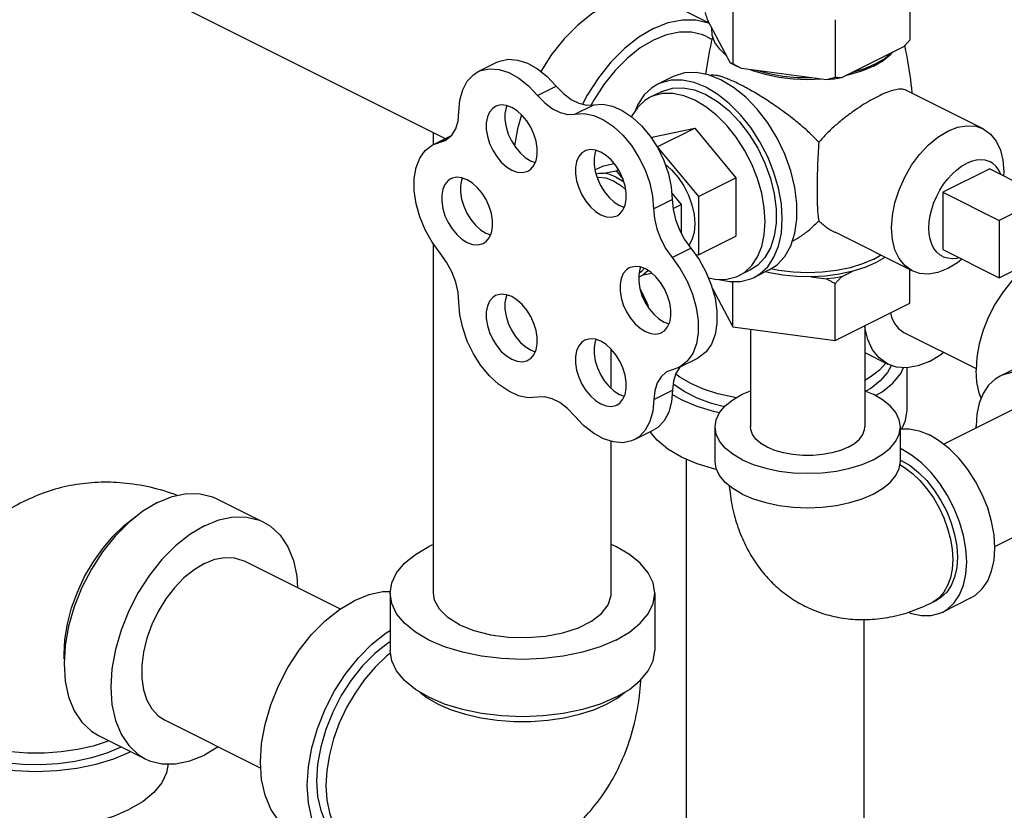
# Model space of a CAD drawing. Units: inches. Extents: x -1 to 152, y -12 to 109.
# Drawn here: x 40 to 44, y 78 to 82 of the extents above; entities that cross this region are included whole.
import ezdxf

# ---------------------------------------------------------------- set-up
doc = ezdxf.new("R2010")
doc.units = ezdxf.units.IN
doc.header["$MEASUREMENT"] = 0

msp = doc.modelspace()

# ---------------------------------------------------------------- linework, layer by layer
at = {"color": 7, "linetype": 'Continuous'}
for p, q in [((40.2102, 82.2715), (41.7572, 81.498)), ((43.9525, 82.236), (43.9525, 81.9632)), ((43.0039, 82.043), (42.7989, 82.1455)), ((43.116, 82.1239), (43.116, 81.8511)), ((43.599, 82.0592), (43.599, 81.7864)), ((43.1049, 81.8545), (42.9977, 82.0546)), ((42.9919, 81.9791), (43.0188, 81.9656)), ((43.9222, 81.9307), (43.6293, 81.7843)), ((41.913, 81.8138), (42.0014, 81.858)), ((43.1302, 81.8409), (43.1049, 81.8545)), ((43.1574, 81.8283), (43.1302, 81.8409)), ((43.5576, 81.7747), (43.1574, 81.8283)), ((43.7807, 81.84), (43.7282, 81.8176)), ((42.8314, 81.7897), (42.7607, 81.7544)), ((43.0594, 81.7752), (43.0001, 81.7989)), ((42.1932, 81.7013), (42.2816, 81.7455)), ((42.7783, 81.719), (42.7253, 81.6925)), ((44.2984, 81.5435), (43.9338, 81.7258)), ((42.37, 81.613), (42.4584, 81.6571)), ((42.4591, 81.6798), (42.4471, 81.6566)), ((42.7413, 81.5064), (42.9357, 81.5466)), ((42.7589, 81.4583), (42.9357, 81.5466)), ((42.9357, 81.5466), (43.1301, 81.3119)), ((41.7008, 81.4698), (41.7867, 81.5128)), ((41.7016, 81.4698), (41.7016, 81.5258)), ((41.7336, 81.4811), (41.7727, 81.5007)), ((42.7302, 81.5008), (42.7413, 81.5064)), ((41.7008, 81.4698), (41.7571, 81.4893)), ((42.7577, 81.458), (42.7589, 81.4583)), ((42.7589, 81.4583), (42.9534, 81.2236)), ((42.1594, 81.393), (42.1819, 81.3846)), ((42.4645, 81.3497), (42.5045, 81.3697)), ((42.5045, 81.3697), (42.555, 81.3802)), ((42.5065, 81.3339), (42.5645, 81.3459)), ((42.5645, 81.3459), (42.5751, 81.3512)), ((42.5645, 81.3459), (42.5973, 81.3063)), ((42.9534, 81.2236), (43.1301, 81.3119)), ((43.1301, 81.3119), (43.1301, 81.037)), ((44.3296, 81.3544), (44.1086, 81.2439)), ((44.3296, 81.3544), (44.5948, 81.2218)), ((42.8273, 81.2398), (42.8719, 81.186)), ((42.9534, 81.2236), (42.9534, 80.9486)), ((44.1086, 81.2439), (44.3738, 81.1113)), ((44.1086, 81.2439), (44.1086, 80.9733)), ((44.5948, 81.2218), (44.3738, 81.1113)), ((42.5806, 81.1824), (42.6031, 81.174)), ((42.7412, 81.1661), (42.8296, 81.2103)), ((42.8333, 81.1667), (42.8719, 81.186)), ((42.8719, 81.186), (42.8719, 81.0512)), ((44.3738, 81.1113), (44.3738, 80.8407)), ((41.9488, 81.0515), (41.9713, 81.0432)), ((42.9534, 80.9486), (43.1301, 81.037)), ((43.963, 80.8726), (43.5985, 81.0549)), ((41.7016, 79.3504), (41.7016, 81)), ((42.829, 80.9361), (42.9174, 80.9803)), ((42.9534, 80.9486), (42.9421, 80.9463)), ((43.7812, 80.9283), (43.8137, 80.9473)), ((44.1086, 80.9733), (44.3738, 80.8407)), ((44.3738, 80.8407), (44.5948, 80.9512)), ((42.6902, 80.8523), (42.6711, 80.8436)), ((42.7154, 80.874), (42.6902, 80.8523)), ((42.7334, 80.8612), (42.6902, 80.8523)), ((43.1992, 80.8774), (43.1461, 80.8509)), ((43.2875, 80.8774), (43.2168, 80.842)), ((43.6293, 80.8446), (43.6824, 80.8712)), ((43.9525, 80.7205), (43.9525, 80.8779)), ((43.116, 80.6084), (43.116, 80.8225)), ((43.4851, 80.8447), (43.5576, 80.835)), ((43.599, 80.5437), (43.599, 80.8122)), ((43.019, 80.7894), (43.116, 80.6084)), ((43.599, 80.5437), (43.9525, 80.7205)), ((42.7912, 80.6303), (42.8137, 80.622)), ((43.7396, 80.614), (43.7396, 80.1357)), ((43.116, 80.6084), (43.599, 80.5437)), ((43.1996, 80.5972), (43.1996, 80.1357)), ((43.9233, 80.5826), (44.2655, 80.4115)), ((42.1594, 80.4995), (42.1819, 80.4911)), ((42.5416, 80.3171), (42.5416, 80.5028)), ((43.7396, 80.4872), (43.8484, 80.4328)), ((42.8613, 80.4171), (42.9497, 80.4613)), ((44.5114, 80.442), (44.3788, 80.3757)), ((42.8613, 80.4171), (42.8077, 80.3982)), ((42.8688, 80.4208), (42.8648, 80.4174)), ((43.9399, 80.2144), (43.9399, 80.4155)), ((42.5806, 80.2889), (42.6031, 80.2805)), ((42.7428, 80.2648), (42.8312, 80.309)), ((43.7396, 80.3071), (43.7789, 80.2903)), ((44.111, 80.0546), (44.4537, 80.2259)), ((42.6507, 80.0757), (42.7391, 80.1199)), ((43.0321, 79.9733), (43.0321, 80.1357)), ((43.9071, 79.9733), (43.9071, 80.1357)), ((44.2655, 80.1319), (44.2651, 80.1391)), ((42.5416, 79.3504), (42.5416, 80.068)), ((43.9071, 80.0337), (43.9115, 80.0319)), ((42.8949, 79.9841), (42.8949, 76.3173)), ((43.9071, 79.9795), (43.9115, 79.9777)), ((40.6776, 79.7969), (40.8986, 79.6864)), ((44.353, 79.5719), (44.6952, 79.7429)), ((41.7016, 79.5807), (41.6797, 79.5713)), ((40.8069, 79.5031), (41.2608, 79.2761)), ((41.4966, 79.3504), (41.4966, 79.0797)), ((42.7466, 79.3504), (42.7466, 79.0797)), ((44.0571, 79.3065), (44.0792, 79.3176)), ((44.2397, 79.328), (44.1072, 79.2617)), ((43.7349, 79.2271), (43.7349, 76.3173)), ((40.4312, 78.7517), (40.8861, 78.5243)), ((40.1186, 78.6789), (40.3395, 78.5684)), ((40.2258, 78.6252), (40.2213, 78.6226)), ((40.6844, 78.6251), (40.619, 78.5861)), ((40.27, 78.6032), (40.2655, 78.6005))]:
    msp.add_line(p, q, dxfattribs=at)
for points in [[(42.5194, 82.1277), (42.4503, 82.0865), (42.3828, 82.033), (42.3188, 81.9684), (42.2596, 81.8945), (42.2083, 81.8152)], [(42.7404, 82.0173), (42.8095, 82.0452), (42.8769, 82.059), (42.941, 82.0586), (43.0001, 82.0438), (43.0046, 82.0418)], [(42.7404, 82.0173), (42.6712, 81.976), (42.6038, 81.9225), (42.5397, 81.8579), (42.4806, 81.784), (42.4279, 81.7025), (42.406, 81.6601)], [(43.0864, 81.889), (43.0541, 81.9194), (43.0313, 81.9519), (43.0185, 81.9857), (43.0162, 82.0201)], [(42.7404, 81.9631), (42.6781, 81.926), (42.6175, 81.8778), (42.5598, 81.8197), (42.5066, 81.7532), (42.4591, 81.6798)], [(42.9919, 81.9791), (42.9742, 81.987), (42.9209, 82.0003), (42.8633, 82.0007), (42.8026, 81.9882), (42.7404, 81.9631)], [(42.0014, 81.858), (42.0143, 81.8636), (42.0551, 81.872), (42.0995, 81.8686), (42.1461, 81.8536), (42.1931, 81.8273), (42.2388, 81.7909), (42.2816, 81.7455)], [(43.087, 81.888), (43.0775, 81.8957), (43.0714, 81.9032)], [(43.7807, 81.84), (43.8255, 81.8663), (43.8616, 81.8957), (43.8657, 81.9007)], [(43.8717, 81.9055), (43.8353, 81.8763), (43.7904, 81.8502)], [(41.913, 81.8138), (41.9259, 81.8194), (41.9667, 81.8278), (42.0112, 81.8244), (42.0577, 81.8094), (42.1047, 81.7831), (42.1504, 81.7467), (42.1932, 81.7013)], [(43.7904, 81.8502), (43.7382, 81.8277), (43.6798, 81.8095)], [(41.822, 81.6245), (41.8265, 81.6796), (41.8397, 81.7282), (41.8613, 81.7687), (41.8904, 81.7994), (41.913, 81.8138)], [(43.0001, 81.7989), (42.9424, 81.8098), (42.8878, 81.8078), (42.8379, 81.7928), (42.8314, 81.7897)], [(43.2698, 81.7996), (43.2109, 81.8176), (43.1991, 81.8227)], [(43.4886, 81.7839), (43.4198, 81.7851), (43.3521, 81.7914), (43.2872, 81.8028), (43.2264, 81.819)], [(43.5322, 81.7781), (43.4696, 81.7756), (43.4007, 81.7783), (43.3336, 81.7864), (43.2698, 81.7996)], [(43.6293, 81.7843), (43.5939, 81.7788), (43.5576, 81.7747)], [(43.7282, 81.8176), (43.6693, 81.7996), (43.6533, 81.7963)], [(42.2816, 81.7455), (42.3154, 81.7102), (42.3515, 81.6828), (42.3885, 81.6643), (42.4246, 81.6556), (42.4584, 81.6571)], [(42.7607, 81.7544), (42.7337, 81.738), (42.697, 81.7037), (42.6674, 81.6594), (42.6546, 81.6278)], [(42.9887, 81.7399), (42.9323, 81.7626), (42.8773, 81.774), (42.825, 81.7736), (42.7768, 81.7615), (42.7607, 81.7544)], [(42.7783, 81.719), (42.7844, 81.7219), (42.8304, 81.7357), (42.8807, 81.7376), (42.934, 81.7275), (42.9887, 81.7057)], [(43.2168, 80.842), (43.2437, 80.8584), (43.2805, 80.8927), (43.3101, 80.937), (43.3317, 80.9902), (43.3449, 81.051), (43.3494, 81.1179), (43.3449, 81.1892), (43.3317, 81.2632), (43.3101, 81.3381), (43.2805, 81.4119), (43.2437, 81.483), (43.2007, 81.5495), (43.1525, 81.6099), (43.1002, 81.6625), (43.0452, 81.7062), (42.9887, 81.7399)], [(43.3897, 80.991), (43.409, 81.0503), (43.4188, 81.1174), (43.4188, 81.1903), (43.409, 81.2672), (43.3897, 81.3458), (43.3614, 81.4242), (43.3248, 81.5), (43.2809, 81.5713), (43.2311, 81.6362), (43.1765, 81.6927), (43.1188, 81.7395), (43.0594, 81.7752)], [(42.1932, 81.7013), (42.227, 81.666), (42.2632, 81.6386), (42.3001, 81.6201), (42.3363, 81.6114), (42.37, 81.613)], [(42.7253, 81.6925), (42.7005, 81.6774), (42.6665, 81.6458), (42.6393, 81.6049), (42.6374, 81.6003)], [(42.9357, 81.6791), (42.8837, 81.7002), (42.8329, 81.7106), (42.7847, 81.7103), (42.7402, 81.6991), (42.7253, 81.6925)], [(42.9887, 81.7057), (43.0435, 81.6727), (43.0968, 81.6296), (43.1471, 81.5774), (43.1931, 81.5176), (43.2335, 81.4518), (43.2673, 81.3818), (43.2934, 81.3095), (43.3113, 81.237), (43.3203, 81.1661), (43.3203, 81.0988), (43.3113, 81.0369), (43.2934, 80.9822), (43.2673, 80.9361), (43.2335, 80.8998), (43.1991, 80.8774)], [(41.9947, 81.6494), (41.9813, 81.6405), (41.9664, 81.6229), (41.9562, 81.5998), (41.9509, 81.5722), (41.9509, 81.5413), (41.9562, 81.5084), (41.9664, 81.475), (41.9813, 81.4426), (42, 81.4125), (42.0219, 81.3861), (42.0459, 81.3645), (42.071, 81.3488)], [(42.071, 81.6446), (42.0459, 81.6539), (42.0219, 81.6564), (42, 81.6518), (41.9947, 81.6494)], [(42.0485, 81.653), (42.0446, 81.644), (42.0393, 81.6164), (42.0393, 81.5855), (42.0446, 81.5526), (42.0548, 81.5192), (42.0697, 81.4868), (42.0884, 81.4567), (42.1103, 81.4303), (42.1343, 81.4087), (42.1594, 81.393)], [(42.1474, 81.3439), (42.1608, 81.3528), (42.1756, 81.3704), (42.1859, 81.3935), (42.1912, 81.4212), (42.1912, 81.4521), (42.1859, 81.485), (42.1756, 81.5183), (42.1608, 81.5508), (42.142, 81.5809), (42.1202, 81.6072), (42.0961, 81.6288), (42.071, 81.6446)], [(42.4584, 81.6571), (42.5011, 81.6597), (42.5467, 81.6505), (42.5936, 81.6298), (42.6401, 81.5985), (42.6845, 81.5575), (42.7252, 81.5085), (42.7608, 81.4532), (42.7899, 81.3935), (42.8116, 81.3317), (42.825, 81.2699), (42.8296, 81.2103)], [(43.1461, 80.8509), (43.171, 80.8659), (43.2049, 80.8976), (43.2321, 80.9385), (43.2521, 80.9876), (43.2643, 81.0436), (43.2684, 81.1053), (43.2643, 81.1711), (43.2521, 81.2394), (43.2321, 81.3085), (43.2049, 81.3766), (43.171, 81.4422), (43.1313, 81.5036), (43.0867, 81.5592), (43.0385, 81.6078), (42.9877, 81.6481), (42.9357, 81.6791)], [(41.7571, 81.4893), (41.7635, 81.4928), (41.7882, 81.5141), (41.8067, 81.544), (41.8181, 81.5814), (41.822, 81.6245)], [(42.118, 81.6091), (42.0991, 81.5436), (42.0847, 81.4628)], [(42.37, 81.613), (42.4127, 81.6155), (42.4584, 81.6063), (42.5053, 81.5856), (42.5517, 81.5543), (42.5961, 81.5133), (42.6369, 81.4643), (42.6724, 81.409), (42.7016, 81.3493), (42.7232, 81.2875), (42.7366, 81.2257), (42.7412, 81.1661)], [(44.1307, 81.5328), (44.1768, 81.5509), (44.2214, 81.5586), (44.2633, 81.5556), (44.2984, 81.5434)], [(43.963, 80.8726), (43.9276, 80.8977), (43.9011, 80.9308), (43.8815, 80.9724), (43.8696, 81.0211), (43.8655, 81.0755), (43.8696, 81.1339), (43.8815, 81.1945), (43.9011, 81.2556), (43.9276, 81.3152), (43.9603, 81.3716), (43.9981, 81.423), (44.04, 81.4679), (44.0847, 81.5048), (44.1307, 81.5328)], [(44.2984, 81.5434), (44.3338, 81.5184), (44.3604, 81.4852), (44.3799, 81.4437), (44.3919, 81.395), (44.3959, 81.3406), (44.3946, 81.3219)], [(41.7336, 80.9561), (41.6953, 81.0087), (41.6628, 81.0667), (41.6374, 81.1279), (41.6199, 81.1901), (41.611, 81.2511), (41.611, 81.3088), (41.6199, 81.3609), (41.6374, 81.4057), (41.6628, 81.4414), (41.6953, 81.4669), (41.7008, 81.4698)], [(42.4159, 81.4389), (42.4025, 81.4299), (42.3876, 81.4123), (42.3774, 81.3892), (42.3721, 81.3616), (42.3721, 81.3307), (42.3774, 81.2978), (42.3876, 81.2644), (42.4025, 81.232), (42.4212, 81.2019), (42.4431, 81.1755), (42.4671, 81.154), (42.4922, 81.1382)], [(42.4922, 81.434), (42.4671, 81.4433), (42.4431, 81.4458), (42.4212, 81.4412), (42.4159, 81.4389)], [(42.4697, 81.4424), (42.4657, 81.4334), (42.4605, 81.4058), (42.4605, 81.3749), (42.4657, 81.342), (42.476, 81.3086), (42.4909, 81.2762), (42.5096, 81.2461), (42.5315, 81.2197), (42.5555, 81.1981), (42.5806, 81.1824)], [(42.5686, 81.1333), (42.582, 81.1422), (42.5968, 81.1598), (42.6071, 81.1829), (42.6123, 81.2106), (42.6123, 81.2415), (42.6071, 81.2744), (42.5968, 81.3077), (42.582, 81.3402), (42.5632, 81.3703), (42.5413, 81.3967), (42.5173, 81.4182), (42.4922, 81.434)], [(42.796, 81.3761), (42.8266, 81.3495), (42.8571, 81.3142), (42.8839, 81.2739), (42.9059, 81.2301), (42.9222, 81.1845), (42.9323, 81.1388), (42.9357, 81.0949), (42.9323, 81.0544), (42.9222, 81.0188), (42.908, 80.9933)], [(44.1073, 80.9402), (44.0941, 80.9483), (44.0789, 80.9619), (44.066, 80.979), (44.0558, 80.9993), (44.0483, 81.0224), (44.0438, 81.048), (44.0423, 81.0755), (44.0438, 81.1045), (44.0483, 81.1345), (44.0558, 81.165), (44.066, 81.1956), (44.0789, 81.2255), (44.0941, 81.2544), (44.1115, 81.2818), (44.1307, 81.3072), (44.1515, 81.33), (44.1733, 81.3501), (44.196, 81.367), (44.2191, 81.3804)], [(44.3309, 81.3875), (44.3267, 81.3894), (44.3075, 81.3955), (44.2868, 81.3977), (44.2649, 81.3959), (44.2422, 81.39), (44.2191, 81.3804)], [(44.3826, 81.3279), (44.3824, 81.3284), (44.3722, 81.3486), (44.3593, 81.3658), (44.3441, 81.3794), (44.3309, 81.3875)], [(41.8604, 81.3032), (41.8353, 81.3125), (41.8113, 81.3149), (41.7895, 81.3104), (41.7841, 81.308)], [(41.8379, 81.3115), (41.834, 81.3026), (41.8287, 81.275), (41.8287, 81.244), (41.834, 81.2112), (41.8442, 81.1778), (41.8591, 81.1453), (41.8778, 81.1153), (41.8997, 81.0889), (41.9237, 81.0673), (41.9488, 81.0515)], [(42.071, 81.3488), (42.0961, 81.3394), (42.1202, 81.337), (42.142, 81.3415), (42.1474, 81.3439)], [(42.469, 81.3313), (42.4822, 81.334), (42.5065, 81.3339)], [(42.5534, 81.297), (42.5167, 81.3107), (42.4815, 81.3143), (42.4747, 81.3129)], [(42.5645, 81.3161), (42.535, 81.328), (42.5065, 81.3339)], [(42.5645, 81.3161), (42.5939, 81.2985), (42.6015, 81.2925)], [(41.7841, 81.308), (41.7707, 81.2991), (41.7558, 81.2815), (41.7456, 81.2584), (41.7403, 81.2308), (41.7403, 81.1998), (41.7456, 81.167), (41.7558, 81.1336), (41.7707, 81.1011), (41.7895, 81.0711), (41.8113, 81.0447), (41.8353, 81.0231), (41.8604, 81.0073)], [(41.9368, 81.0025), (41.9502, 81.0114), (41.965, 81.029), (41.9753, 81.0521), (41.9806, 81.0797), (41.9806, 81.1106), (41.9753, 81.1435), (41.965, 81.1769), (41.9502, 81.2093), (41.9314, 81.2394), (41.9096, 81.2658), (41.8856, 81.2874), (41.8604, 81.3032)], [(42.5534, 81.297), (42.5902, 81.2739), (42.61, 81.2561)], [(42.8296, 81.2103), (42.8336, 81.1637), (42.845, 81.1153), (42.8633, 81.0673), (42.8878, 81.0216), (42.9174, 80.9803)], [(42.4922, 81.1382), (42.5173, 81.1288), (42.5413, 81.1264), (42.5632, 81.1309), (42.5686, 81.1333)], [(42.7412, 81.1661), (42.7452, 81.1195), (42.7566, 81.0711), (42.7749, 81.0231), (42.7994, 80.9774), (42.829, 80.9361)], [(41.8604, 81.0073), (41.8856, 80.998), (41.9096, 80.9955), (41.9314, 81.0001), (41.9368, 81.0025)], [(43.2875, 80.8774), (43.3248, 80.9018), (43.3614, 80.941), (43.3897, 80.991)], [(41.822, 80.7245), (41.8181, 80.7714), (41.8067, 80.8202), (41.7882, 80.8686), (41.7635, 80.9146), (41.7336, 80.9561)], [(42.9174, 80.9803), (42.9559, 80.9272), (42.9885, 80.8689), (43.014, 80.8073), (43.0316, 80.7446), (43.0406, 80.6832), (43.0407, 80.6251), (43.0319, 80.5726), (43.0145, 80.5273), (42.9891, 80.4911), (42.9566, 80.465), (42.9497, 80.4613)], [(44.1854, 80.9349), (44.1733, 80.9318), (44.1515, 80.93), (44.1307, 80.9322), (44.1115, 80.9383), (44.1073, 80.9402)], [(44.6228, 80.9574), (44.5744, 80.9378), (44.526, 80.909), (44.4788, 80.8715), (44.434, 80.8263), (44.3926, 80.7746), (44.3557, 80.7175), (44.3241, 80.6565), (44.2988, 80.5931), (44.2802, 80.5289), (44.2689, 80.4655), (44.2651, 80.4043)], [(42.7028, 80.882), (42.6777, 80.8913), (42.6537, 80.8937), (42.6318, 80.8892), (42.6264, 80.8868)], [(42.829, 80.9361), (42.8675, 80.883), (42.9001, 80.8247), (42.9256, 80.7631), (42.9432, 80.7004), (42.9522, 80.639), (42.9523, 80.5809), (42.9435, 80.5284), (42.9261, 80.4831), (42.9007, 80.4469), (42.8683, 80.4209), (42.8613, 80.4171)], [(43.7812, 80.9283), (43.7286, 80.9058), (43.6696, 80.8878), (43.6057, 80.8745), (43.5385, 80.8665), (43.4696, 80.8637), (43.4006, 80.8665), (43.3334, 80.8745), (43.2952, 80.8824)], [(43.7897, 80.9109), (43.739, 80.8891), (43.6824, 80.8712)], [(43.8343, 80.937), (43.8334, 80.9363), (43.7897, 80.9109)], [(44.1978, 80.9287), (44.1768, 80.9112), (44.1307, 80.8833)], [(42.6264, 80.8868), (42.6131, 80.8779), (42.5982, 80.8603), (42.588, 80.8372), (42.5827, 80.8096), (42.5827, 80.7786), (42.588, 80.7458), (42.5982, 80.7124), (42.6131, 80.68), (42.6318, 80.6499), (42.6537, 80.6235), (42.6777, 80.6019), (42.7028, 80.5861)], [(42.6803, 80.8903), (42.6763, 80.8814), (42.6711, 80.8538), (42.6711, 80.8228), (42.6763, 80.79), (42.6866, 80.7566), (42.7015, 80.7241), (42.7202, 80.6941), (42.7421, 80.6677), (42.7661, 80.6461), (42.7912, 80.6303)], [(42.6982, 80.8859), (42.6848, 80.87), (42.6726, 80.8619)], [(42.7792, 80.5813), (42.7926, 80.5902), (42.8074, 80.6078), (42.8177, 80.6309), (42.8229, 80.6585), (42.8229, 80.6895), (42.8177, 80.7223), (42.8074, 80.7557), (42.7926, 80.7882), (42.7738, 80.8182), (42.7519, 80.8446), (42.7279, 80.8662), (42.7028, 80.882)], [(43.0002, 80.8407), (43.0385, 80.8328), (43.0867, 80.8331), (43.1313, 80.8443), (43.1461, 80.8509)], [(43.4851, 80.8447), (43.4182, 80.8461), (43.3524, 80.8523), (43.2892, 80.8634), (43.2697, 80.8685)], [(43.6824, 80.8712), (43.6195, 80.8574), (43.5533, 80.8485), (43.4851, 80.8447)], [(44.1307, 80.8833), (44.0847, 80.8652), (44.04, 80.8575), (43.9981, 80.8605), (43.963, 80.8726)], [(43.0496, 80.8328), (43.1002, 80.8224), (43.1525, 80.8228), (43.2007, 80.8349), (43.2168, 80.842)], [(43.6293, 80.8446), (43.5939, 80.8391), (43.5576, 80.835)], [(41.9947, 80.756), (41.9813, 80.7471), (41.9664, 80.7295), (41.9562, 80.7063), (41.9509, 80.6787), (41.9509, 80.6478), (41.9562, 80.6149), (41.9664, 80.5815), (41.9813, 80.5491), (42, 80.519), (42.0219, 80.4926), (42.0459, 80.4711), (42.071, 80.4553)], [(42.071, 80.7511), (42.0459, 80.7604), (42.0219, 80.7629), (42, 80.7584), (41.9947, 80.756)], [(42.0485, 80.7595), (42.0446, 80.7505), (42.0393, 80.7229), (42.0393, 80.692), (42.0446, 80.6591), (42.0548, 80.6257), (42.0697, 80.5933), (42.0884, 80.5632), (42.1103, 80.5368), (42.1343, 80.5153), (42.1594, 80.4995)], [(42.1923, 80.2762), (42.1496, 80.2739), (42.1039, 80.2834), (42.057, 80.3043), (42.0105, 80.3358), (41.9662, 80.3769), (41.9256, 80.4261), (41.8901, 80.4816), (41.8611, 80.5413), (41.8397, 80.6032), (41.8265, 80.665), (41.822, 80.7245)], [(42.1474, 80.4504), (42.1608, 80.4594), (42.1756, 80.4769), (42.1859, 80.5001), (42.1912, 80.5277), (42.1912, 80.5586), (42.1859, 80.5915), (42.1756, 80.6249), (42.1608, 80.6573), (42.142, 80.6874), (42.1202, 80.7138), (42.0961, 80.7353), (42.071, 80.7511)], [(43.8599, 80.6741), (43.8647, 80.6544), (43.8788, 80.6245), (43.8978, 80.6007), (43.9233, 80.5826)], [(42.7028, 80.5861), (42.7279, 80.5768), (42.7519, 80.5744), (42.7738, 80.5789), (42.7792, 80.5813)], [(43.8484, 80.4328), (43.8071, 80.4621), (43.7762, 80.5007), (43.7534, 80.5492), (43.7396, 80.6055)], [(42.4159, 80.5454), (42.4025, 80.5365), (42.3876, 80.5189), (42.3774, 80.4958), (42.3721, 80.4681), (42.3721, 80.4372), (42.3774, 80.4043), (42.3876, 80.371), (42.4025, 80.3385), (42.4212, 80.3084), (42.4431, 80.282), (42.4671, 80.2605), (42.4922, 80.2447)], [(42.4922, 80.5405), (42.4671, 80.5499), (42.4431, 80.5523), (42.4212, 80.5478), (42.4159, 80.5454)], [(42.4697, 80.5489), (42.4657, 80.5399), (42.4605, 80.5123), (42.4605, 80.4814), (42.4657, 80.4485), (42.476, 80.4151), (42.4909, 80.3827), (42.5096, 80.3526), (42.5315, 80.3262), (42.5555, 80.3047), (42.5806, 80.2889)], [(42.5686, 80.2398), (42.582, 80.2488), (42.5968, 80.2664), (42.6071, 80.2895), (42.6123, 80.3171), (42.6123, 80.348), (42.6071, 80.3809), (42.5968, 80.4143), (42.582, 80.4467), (42.5632, 80.4768), (42.5413, 80.5032), (42.5173, 80.5247), (42.4922, 80.5405)], [(44.0441, 80.4452), (44.0978, 80.4779), (44.111, 80.4888)], [(42.071, 80.4553), (42.0961, 80.446), (42.1202, 80.4435), (42.142, 80.448), (42.1474, 80.4504)], [(43.8389, 80.4376), (43.8086, 80.4044), (43.7652, 80.3707), (43.7396, 80.3559)], [(44.0441, 80.4452), (43.9904, 80.4241), (43.9383, 80.4152), (43.8894, 80.4187), (43.8484, 80.4328)], [(42.8077, 80.3982), (42.8006, 80.3942), (42.7764, 80.3732), (42.7582, 80.3437), (42.7468, 80.307), (42.7428, 80.2648)], [(42.8648, 80.4174), (42.8466, 80.3879), (42.8352, 80.3512), (42.8312, 80.309)], [(43.1318, 80.2737), (43.1183, 80.2757), (43.0453, 80.2924), (42.9778, 80.3141), (42.9171, 80.3403), (42.8646, 80.3707), (42.8458, 80.3853)], [(43.8646, 80.4272), (43.8458, 80.3922), (43.8122, 80.3537), (43.7675, 80.3181), (43.7448, 80.3049)], [(43.7903, 80.2837), (43.8205, 80.3014), (43.8718, 80.3432), (43.9093, 80.3885), (43.9226, 80.4163)], [(44.2896, 80.2717), (44.2802, 80.2948), (44.2689, 80.3469), (44.2651, 80.4043)], [(44.8838, 79.8298), (44.88, 79.8909), (44.8686, 79.9544), (44.8501, 80.0186), (44.8247, 80.082), (44.7932, 80.143), (44.7563, 80.2), (44.7149, 80.2518), (44.67, 80.297), (44.6228, 80.3345), (44.5744, 80.3633), (44.526, 80.3829), (44.4788, 80.3926), (44.434, 80.3922), (44.3926, 80.3819), (44.3788, 80.3757)], [(43.0764, 80.2309), (43.0156, 80.2469), (42.948, 80.2719), (42.8885, 80.3016), (42.8386, 80.3354), (42.8341, 80.3397)], [(44.3788, 80.3757), (44.3557, 80.3617), (44.3241, 80.3323), (44.2988, 80.2943), (44.2802, 80.2486), (44.2689, 80.1965), (44.2651, 80.1391)], [(42.8312, 80.309), (42.8263, 80.2537), (42.8127, 80.205), (42.7907, 80.1646), (42.7613, 80.1339), (42.7391, 80.1199)], [(43.0529, 80.2021), (43.0311, 80.2066), (42.9475, 80.2323), (42.8729, 80.2641), (42.8295, 80.2896)], [(43.0321, 80.1357), (43.0375, 80.1699), (43.0535, 80.2033), (43.0798, 80.235), (43.1156, 80.2642), (43.1602, 80.2903), (43.1996, 80.3071)], [(43.9071, 80.1357), (43.9017, 80.1699), (43.8857, 80.2033), (43.8594, 80.235), (43.8235, 80.2642), (43.7789, 80.2903)], [(42.3678, 80.1884), (42.3343, 80.2233), (42.2984, 80.2505), (42.2618, 80.2688), (42.2259, 80.2775), (42.1923, 80.2762)], [(42.4922, 80.2447), (42.5173, 80.2354), (42.5413, 80.2329), (42.5632, 80.2374), (42.5686, 80.2398)], [(42.7428, 80.2648), (42.7379, 80.2095), (42.7243, 80.1608), (42.7023, 80.1204), (42.6729, 80.0897), (42.6507, 80.0757)], [(43.9138, 80.1272), (43.9322, 80.1656), (43.9399, 80.2144)], [(42.6507, 80.0757), (42.637, 80.0698), (42.596, 80.0614), (42.5512, 80.0649), (42.5043, 80.08), (42.457, 80.1064), (42.411, 80.1429), (42.3678, 80.1884)], [(43.0398, 79.9342), (43.0311, 79.936), (42.9475, 79.9616), (42.8729, 79.9935), (42.8093, 80.0308), (42.758, 80.0726), (42.7248, 80.1127)], [(43.1602, 79.981), (43.1156, 80.0071), (43.0798, 80.0363), (43.0535, 80.0681), (43.0375, 80.1014), (43.0321, 80.1357)], [(43.1602, 79.981), (43.2124, 79.9587), (43.2709, 79.9407), (43.3344, 79.9276), (43.4011, 79.9196), (43.4696, 79.9169), (43.538, 79.9196), (43.6048, 79.9276), (43.6682, 79.9407), (43.7267, 79.9587), (43.7789, 79.981), (43.8235, 80.0071), (43.8594, 80.0363), (43.8857, 80.0681), (43.9017, 80.1014), (43.9071, 80.1357)], [(43.6605, 80.0402), (43.6244, 80.0251), (43.5837, 80.0133), (43.5395, 80.0053), (43.4931, 80.0012), (43.446, 80.0012), (43.3997, 80.0053), (43.3555, 80.0133), (43.3147, 80.0251), (43.2787, 80.0402), (43.2484, 80.0582), (43.2249, 80.0786), (43.2088, 80.1007), (43.2006, 80.1239), (43.1996, 80.1357)], [(43.6605, 80.0402), (43.6907, 80.0582), (43.7143, 80.0786), (43.7304, 80.1007), (43.7385, 80.1239), (43.7396, 80.1357)], [(43.9071, 80.1271), (43.9485, 80.1274), (43.9957, 80.1177), (44.0441, 80.0982)], [(44.2397, 79.328), (44.2628, 79.342), (44.2944, 79.3714), (44.3197, 79.4094), (44.3383, 79.4551), (44.3496, 79.5072), (44.3535, 79.5646), (44.3496, 79.6258), (44.3383, 79.6892), (44.3197, 79.7535), (44.2944, 79.8168), (44.2628, 79.8778), (44.2259, 79.9349), (44.1845, 79.9866), (44.1397, 80.0318), (44.0925, 80.0693), (44.0441, 80.0982)], [(44.1072, 79.2617), (44.1303, 79.2757), (44.1618, 79.3051), (44.1872, 79.3431), (44.2057, 79.3888), (44.2171, 79.4409), (44.2209, 79.4983), (44.2171, 79.5595), (44.2057, 79.623), (44.1872, 79.6872), (44.1618, 79.7505), (44.1303, 79.8115), (44.0933, 79.8686), (44.052, 79.9203), (44.0071, 79.9655), (43.9599, 80.003), (43.9115, 80.0319)], [(43.1602, 79.8186), (43.1156, 79.8447), (43.0798, 79.874), (43.0535, 79.9057), (43.0375, 79.9391), (43.0321, 79.9733)], [(43.7267, 79.7963), (43.7789, 79.8186), (43.8235, 79.8447), (43.8594, 79.874), (43.8857, 79.9057), (43.9017, 79.9391), (43.9071, 79.9733)], [(43.9115, 79.9777), (43.953, 79.953), (43.9935, 79.9209), (44.0319, 79.8822), (44.0674, 79.8378), (44.099, 79.7889), (44.126, 79.7366), (44.1478, 79.6823), (44.1637, 79.6272), (44.1734, 79.5728), (44.1767, 79.5204), (44.1734, 79.4712), (44.1637, 79.4265), (44.1478, 79.3874), (44.126, 79.3548), (44.099, 79.3296), (44.0792, 79.3176)], [(43.9046, 79.9578), (43.9272, 79.9445), (43.9641, 79.9162), (43.9996, 79.8823), (44.0328, 79.8435), (44.0631, 79.8005), (44.0898, 79.7544), (44.1125, 79.706), (44.1306, 79.6562), (44.1438, 79.6062), (44.1519, 79.5569), (44.1546, 79.5093), (44.1519, 79.4645), (44.1438, 79.4232), (44.1306, 79.3864), (44.1125, 79.3548), (44.0898, 79.3291)], [(40.3981, 79.7792), (40.3289, 79.7379), (40.2615, 79.6844), (40.1974, 79.6198), (40.1383, 79.5459), (40.0856, 79.4644), (40.0405, 79.3773), (40.0043, 79.2867), (39.9778, 79.195), (39.9616, 79.1043), (39.9561, 79.0169), (39.9616, 78.935), (39.9778, 78.8605), (40.0043, 78.7953), (40.0405, 78.741), (40.0856, 78.6989), (40.1186, 78.6789)], [(40.3981, 79.7792), (40.4672, 79.8071), (40.5346, 79.8209), (40.5987, 79.8205), (40.6578, 79.8057), (40.6776, 79.7969)], [(43.1602, 79.8186), (43.2124, 79.7963), (43.2709, 79.7784), (43.3344, 79.7652), (43.4011, 79.7572), (43.4696, 79.7545), (43.538, 79.7572), (43.6048, 79.7652), (43.6682, 79.7784), (43.7267, 79.7963)], [(39.9575, 79.0386), (39.9561, 79.0611), (39.9602, 79.1325), (39.9722, 79.2064), (39.9921, 79.2814), (40.0193, 79.356), (40.0533, 79.4287), (40.0934, 79.4979), (40.1388, 79.5623), (40.1886, 79.6205), (40.2418, 79.6714), (40.2973, 79.7139), (40.3025, 79.7169)], [(40.619, 79.6687), (40.6882, 79.6966), (40.7556, 79.7105), (40.8197, 79.71), (40.8788, 79.6952), (40.8985, 79.6864)], [(40.8985, 79.6864), (40.9315, 79.6664), (40.9766, 79.6243), (41.0128, 79.57), (41.0394, 79.5048), (41.0555, 79.4303), (41.0591, 79.377)], [(40.619, 79.6687), (40.5499, 79.6274), (40.4825, 79.5739), (40.4184, 79.5094), (40.3593, 79.4354), (40.3065, 79.3539), (40.2615, 79.2668), (40.2253, 79.1762), (40.1987, 79.0845), (40.1825, 78.9938), (40.1771, 78.9064), (40.1825, 78.8245), (40.1987, 78.75), (40.2253, 78.6848), (40.2615, 78.6305), (40.3065, 78.5884), (40.3396, 78.5684)], [(41.4966, 79.3504), (41.5043, 79.3993), (41.5272, 79.4469), (41.5648, 79.4923), (41.616, 79.5341), (41.6797, 79.5713)], [(42.7466, 79.3504), (42.739, 79.3993), (42.7161, 79.4469), (42.6785, 79.4923), (42.6273, 79.5341), (42.5636, 79.5713), (42.5416, 79.5807)], [(40.619, 79.4911), (40.6679, 79.5106), (40.7155, 79.5196), (40.7604, 79.518), (40.8015, 79.5056), (40.8069, 79.5031)], [(40.619, 79.4911), (40.5702, 79.4617), (40.5226, 79.4232), (40.4777, 79.3766), (40.4366, 79.3232), (40.4005, 79.2645), (40.3704, 79.202), (40.3471, 79.1375), (40.3311, 79.0727), (40.3231, 79.0095), (40.3231, 78.9494), (40.3311, 78.8942), (40.3471, 78.8453), (40.3704, 78.8041), (40.4005, 78.7718), (40.4312, 78.7517)], [(41.0467, 78.2148), (41.0137, 78.2349), (40.9686, 78.2769), (40.9324, 78.3312), (40.9058, 78.3964), (40.8897, 78.4709), (40.8842, 78.5529), (40.8897, 78.6403), (40.9058, 78.731), (40.9324, 78.8227), (40.9686, 78.9132), (41.0137, 79.0003), (41.0664, 79.0819), (41.1255, 79.1558), (41.1896, 79.2203), (41.257, 79.2739), (41.3262, 79.3151)], [(41.4967, 79.3567), (41.4627, 79.3569), (41.3953, 79.343), (41.3262, 79.3151)], [(42.5636, 79.1294), (42.489, 79.0976), (42.4054, 79.0719), (42.3148, 79.0532), (42.2194, 79.0417), (42.1216, 79.0379), (42.0239, 79.0417), (41.9285, 79.0532), (41.8379, 79.0719), (41.7543, 79.0976), (41.6797, 79.1294), (41.616, 79.1667), (41.5648, 79.2085), (41.5272, 79.2538), (41.5043, 79.3015), (41.4966, 79.3504)], [(41.8247, 79.2019), (41.7694, 79.236), (41.7295, 79.2751), (41.7068, 79.3175), (41.7017, 79.3504)], [(41.8247, 79.2019), (41.8929, 79.1743), (41.9711, 79.1543), (42.0559, 79.143), (42.1436, 79.1407), (42.2304, 79.1475), (42.3123, 79.1633), (42.386, 79.1872), (42.448, 79.2182), (42.4959, 79.255), (42.5273, 79.296), (42.5411, 79.3394), (42.5416, 79.3503)], [(42.5636, 79.1294), (42.6273, 79.1667), (42.6785, 79.2085), (42.7161, 79.2538), (42.739, 79.3015), (42.7466, 79.3504)], [(44.0898, 79.3291), (44.0631, 79.3097), (44.0571, 79.3065)], [(43.9438, 79.2611), (43.9599, 79.2546), (44.0071, 79.2448), (44.052, 79.2452), (44.0933, 79.2555), (44.1072, 79.2617)], [(41.2676, 78.1043), (41.2346, 78.1244), (41.1896, 78.1664), (41.1533, 78.2207), (41.1268, 78.2859), (41.1106, 78.3604), (41.1052, 78.4424), (41.1106, 78.5298), (41.1268, 78.6205), (41.1533, 78.7122), (41.1896, 78.8027), (41.2346, 78.8898), (41.2874, 78.9714), (41.3465, 79.0453), (41.4106, 79.1099), (41.478, 79.1634), (41.4966, 79.1745)], [(41.4966, 79.1204), (41.4849, 79.1134), (41.4242, 79.0652), (41.3665, 79.0071), (41.3133, 78.9406), (41.2659, 78.8672), (41.2253, 78.7888), (41.1927, 78.7073), (41.1688, 78.6248), (41.1543, 78.5431), (41.1494, 78.4645), (41.1543, 78.3907), (41.1688, 78.3237), (41.1927, 78.265), (41.2253, 78.2161), (41.2659, 78.1783), (41.2956, 78.1602)], [(42.5636, 78.8588), (42.489, 78.8269), (42.4054, 78.8013), (42.3148, 78.7825), (42.2194, 78.7711), (42.1216, 78.7672), (42.0239, 78.7711), (41.9285, 78.7825), (41.8379, 78.8013), (41.7543, 78.8269), (41.6797, 78.8588), (41.616, 78.8961), (41.5648, 78.9379), (41.5272, 78.9832), (41.5043, 79.0309), (41.4966, 79.0797)], [(42.5636, 78.8588), (42.6273, 78.8961), (42.6785, 78.9379), (42.7161, 78.9832), (42.739, 79.0309), (42.7466, 79.0797)], [(41.4986, 79.0675), (41.4793, 79.0526), (41.4261, 79.0018), (41.3763, 78.9436), (41.3308, 78.8792), (41.2907, 78.81), (41.2567, 78.7373), (41.2295, 78.6627), (41.2097, 78.5877), (41.1976, 78.5137), (41.1936, 78.4424), (41.1976, 78.3751), (41.2097, 78.3132), (41.2295, 78.258), (41.2567, 78.2106), (41.2907, 78.172), (41.3308, 78.1429), (41.3398, 78.1381)], [(40.1685, 78.6539), (40.1606, 78.6505), (40.0931, 78.6288), (40.0201, 78.6121), (39.9431, 78.6008), (39.8637, 78.5951), (39.7834, 78.5951), (39.704, 78.6008), (39.627, 78.6121), (39.554, 78.6288), (39.4865, 78.6505), (39.4258, 78.6768), (39.3732, 78.7071), (39.3299, 78.7408), (39.2965, 78.7773), (39.2739, 78.8158), (39.2625, 78.8556), (39.2611, 78.8756)], [(41.6371, 78.8837), (41.6713, 78.8571), (41.7239, 78.8267), (41.7846, 78.8005), (41.8521, 78.7788)], [(42.5194, 78.8267), (42.572, 78.8571), (42.6062, 78.8837)], [(39.1986, 78.8215), (39.2062, 78.7726), (39.2291, 78.7249), (39.2667, 78.6796), (39.3179, 78.6378), (39.3816, 78.6005), (39.4562, 78.5687), (39.5398, 78.5431), (39.6304, 78.5243), (39.7258, 78.5128), (39.8236, 78.509), (39.9213, 78.5128), (40.0167, 78.5243), (40.1073, 78.5431), (40.1909, 78.5687), (40.2655, 78.6005)], [(40.2213, 78.6226), (40.1576, 78.5952), (40.0864, 78.5728), (40.0093, 78.556), (39.9281, 78.5452), (39.8446, 78.5404), (39.7606, 78.542), (39.678, 78.5498), (39.5986, 78.5637), (39.5243, 78.5834), (39.4566, 78.6083), (39.3972, 78.638), (39.3473, 78.6719), (39.308, 78.709), (39.2802, 78.7487), (39.2646, 78.79), (39.2611, 78.8215)], [(41.8521, 78.7788), (41.9251, 78.7621), (42.0021, 78.7508), (42.0815, 78.7451), (42.1618, 78.7451), (42.2412, 78.7508), (42.3182, 78.7621), (42.3912, 78.7788), (42.4587, 78.8005), (42.5194, 78.8267)], [(40.3396, 78.5684), (40.3593, 78.5596), (40.4184, 78.5448), (40.4825, 78.5443), (40.5499, 78.5582), (40.619, 78.5861)], [(39.1986, 78.5509), (39.2062, 78.502), (39.2291, 78.4543), (39.2667, 78.409), (39.3179, 78.3672), (39.3816, 78.3299), (39.4562, 78.2981), (39.5398, 78.2724), (39.6304, 78.2537), (39.7258, 78.2422), (39.8236, 78.2384), (39.9213, 78.2422), (40.0167, 78.2537), (40.1073, 78.2724), (40.1909, 78.2981), (40.2655, 78.3299)], [(40.4476, 78.5446), (40.4409, 78.502), (40.418, 78.4543), (40.3804, 78.409), (40.3292, 78.3672), (40.2655, 78.3299)]]:
    msp.add_lwpolyline(points, dxfattribs=at)
for points in [[(42.9977, 82.0546), (42.9941, 82.0668), (42.9904, 82.0794), (42.9866, 82.0926)], [(42.9879, 81.8011), (43.0156, 81.9527), (43.0214, 81.9773)], [(43.9525, 81.9632), (43.9422, 81.9519), (43.9321, 81.9411), (43.9222, 81.9307)], [(43.9274, 81.935), (43.9281, 81.9318)], [(43.9281, 81.9318), (43.9545, 81.7768), (43.9615, 81.7127)], [(43.116, 81.8511), (43.1122, 81.852), (43.1086, 81.8531), (43.1049, 81.8545)], [(43.1574, 81.8283), (43.1439, 81.8355), (43.1301, 81.8431), (43.116, 81.8511)], [(43.1451, 81.7552), (43.118, 81.7682), (43.0928, 81.779), (43.0703, 81.7873), (43.0509, 81.793), (43.0341, 81.7963), (43.019, 81.7973), (43.0082, 81.796)], [(43.599, 81.7864), (43.5849, 81.7822), (43.5711, 81.7782), (43.5576, 81.7747)], [(43.6293, 81.7843), (43.6194, 81.7847), (43.6093, 81.7854), (43.599, 81.7864)], [(43.5217, 81.4803), (43.4823, 81.5206), (43.4401, 81.5584), (43.3981, 81.5927), (43.359, 81.6223), (43.324, 81.6473), (43.2923, 81.6688), (43.262, 81.6885), (43.2317, 81.7072), (43.2015, 81.7249), (43.1724, 81.7411), (43.1451, 81.7552)], [(43.9339, 81.7257), (43.9223, 81.7297), (43.8994, 81.7306), (43.8718, 81.7254), (43.8393, 81.7142), (43.8018, 81.6972)], [(43.8018, 81.6972), (43.7644, 81.6771), (43.7252, 81.6533), (43.6849, 81.626), (43.6434, 81.5952), (43.6014, 81.5604), (43.5601, 81.522), (43.5217, 81.4803)], [(43.5217, 81.4803), (43.5182, 81.4242), (43.5159, 81.3713), (43.5145, 81.3215), (43.5138, 81.2738), (43.5138, 81.2301), (43.5145, 81.1912), (43.516, 81.1584), (43.5182, 81.131), (43.5217, 81.1094)], [(43.3969, 81.0132), (43.3978, 81.0137), (43.44, 81.0388), (43.4822, 81.0711), (43.5217, 81.1094)], [(43.5217, 81.1094), (43.5601, 81.0778), (43.5986, 81.0548)], [(43.599, 80.8122), (43.5849, 80.8202), (43.5711, 80.8278), (43.5576, 80.835)], [(43.6293, 80.8446), (43.6194, 80.8343), (43.6093, 80.8235), (43.599, 80.8122)], [(42.6785, 80.7843), (42.6939, 80.7548), (42.7134, 80.7114), (42.7194, 80.6961)], [(40.4909, 79.8127), (40.4767, 79.8178), (40.3469, 79.8542), (40.2194, 79.8721), (40.1019, 79.873), (39.9855, 79.8585), (39.8713, 79.8281), (39.7669, 79.7844)], [(43.0986, 79.8577), (43.1008, 79.8364), (43.1192, 79.7329), (43.1479, 79.6402), (43.1856, 79.5571), (43.2334, 79.4804), (43.2891, 79.4133), (43.3511, 79.3567), (43.421, 79.3087), (43.4562, 79.2897)], [(39.7669, 79.7844), (39.7625, 79.7822), (39.6601, 79.7208), (39.5659, 79.6443), (39.4809, 79.5524), (39.4039, 79.4403), (39.3435, 79.3175), (39.2988, 79.1824), (39.2703, 79.0314), (39.2611, 78.8756)], [(43.4562, 79.2897), (43.498, 79.2707), (43.5824, 79.2434), (43.6712, 79.2285), (43.7624, 79.2265), (43.8596, 79.2383), (43.9592, 79.2652), (44.0571, 79.3065)], [(42.1783, 78.1168), (42.1827, 78.1191), (42.2851, 78.1805), (42.3793, 78.257), (42.4643, 78.3488), (42.5413, 78.461), (42.6017, 78.5838), (42.6464, 78.7188), (42.6749, 78.8698), (42.6813, 78.9382)]]:
    msp.add_spline(points, degree=3, dxfattribs=at)

doc.saveas('drawing.dxf')
